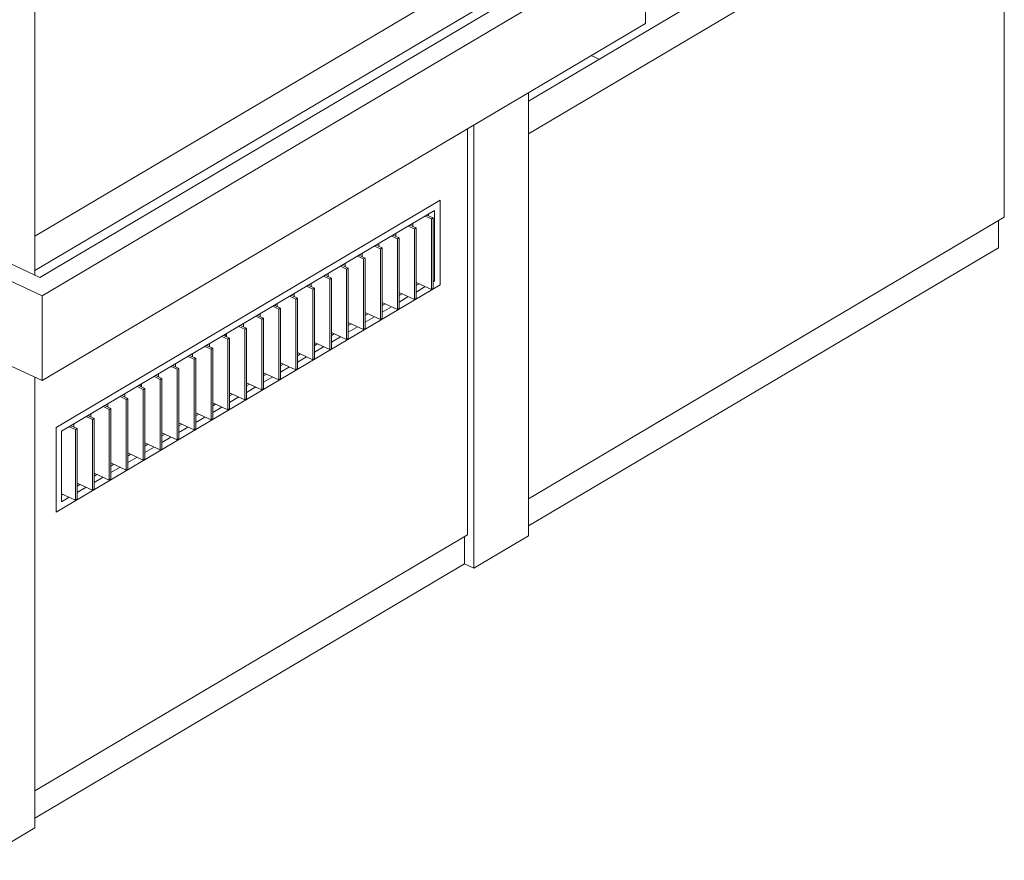
# Model space of a CAD drawing. Units: millimetres. Extents: x -84114 to 130436, y -87311 to 21316.
# Drawn here: x 122988 to 128930, y -13578 to -8504 of the extents above; entities that cross this region are included whole.
import ezdxf

# ---------------------------------------------------------------- set-up
doc = ezdxf.new("R2010")
doc.units = ezdxf.units.MM
for name, color, linetype, lineweight in [('A-FLOR', 192, 'Continuous', 9), ('A-GLAZ', 151, 'Continuous', 9), ('A-ROOF', 132, 'Continuous', 9), ('A-WALL', 113, 'Continuous', 9), ('S-COLS', 52, 'Continuous', 9)]:
    doc.layers.add(name, color=color, linetype=linetype, lineweight=lineweight)

# ---------------------------------------------------------------- blocks, each defined once
blk = doc.blocks.new('Canalon5 - Canalon-210547-cONJUNTO')
at = {"layer": 'A-FLOR'}
for p, q in [((9.5, -5938.8), (24.3, -5945.7)), ((-78, -6003), (-89.8, -5997.6)), ((824.4, -6314.9), (4508.7, -8015.4)), ((4297, -8022.3), (824.4, -6419.5)), ((824.4, -6675.3), (4054.2, -8166)), ((4508.7, -8015.4), (868.2, -10170.2)), ((4508.7, -8015.4), (4508.7, -8526.9)), ((855.1, -10059.5), (4297, -8022.3)), ((967.5, -10622.9), (4508.7, -8526.9)), ((592.7, -9938.4), (493.4, -9997.2)), ((855.1, -10059.5), (592.7, -9938.4)), ((868.2, -10170.2), (493.4, -9997.2)), ((868.2, -10681.7), (868.2, -10170.2)), ((493.4, -10508.7), (868.2, -10681.7)), ((868.2, -10681.7), (967.5, -10622.9))]:
    blk.add_line(p, q, dxfattribs=at)
blk = doc.blocks.new('Ventana_alta_celosia - Ventana_alta_celosia-560249-cONJUNTO')
at = {"layer": 'A-GLAZ'}
for p, q in [((3269.1, -9593.6), (952.4, -10964.9)), ((3269.1, -10105.2), (3269.1, -9593.6)), ((985.5, -10987.9), (3236, -9655.9)), ((3227, -9700.4), (3189.8, -9683.2)), ((3198.5, -9687.2), (3198.5, -9678)), ((3236, -9655.9), (3236, -10082.1)), ((3124.7, -9760.9), (3087.5, -9743.7)), ((3105.2, -9733.3), (3105.2, -9751.9)), ((3179.9, -9689.1), (3217.1, -9706.2)), ((3217.1, -9706.2), (3227, -9700.4)), ((3217.1, -9706.2), (3217.1, -10132.5)), ((3227, -10126.6), (3227, -9700.4)), ((3002.9, -9793.8), (3002.9, -9812.4)), ((3077.6, -9749.6), (3114.8, -9766.8)), ((3114.8, -9766.8), (3124.7, -9760.9)), ((3114.8, -9766.8), (3114.8, -10193.1)), ((3124.7, -10187.2), (3124.7, -9760.9)), ((2900.6, -9854.4), (2900.6, -9873)), ((2975.3, -9810.2), (3012.5, -9827.3)), ((3022.4, -9821.5), (2985.2, -9804.3)), ((3012.5, -9827.3), (3022.4, -9821.5)), ((3012.5, -9827.3), (3012.5, -10253.6)), ((3022.4, -10247.7), (3022.4, -9821.5)), ((2798.3, -9914.9), (2798.3, -9933.5)), ((2873, -9870.7), (2910.2, -9887.9)), ((2920.1, -9882), (2882.9, -9864.8)), ((2910.2, -9887.9), (2920.1, -9882)), ((2910.2, -9887.9), (2910.2, -10314.2)), ((2920.1, -10308.3), (2920.1, -9882)), ((2696, -9975.5), (2696, -9994.1)), ((2770.7, -9931.3), (2807.9, -9948.4)), ((2817.8, -9942.6), (2780.6, -9925.4)), ((2807.9, -9948.4), (2817.8, -9942.6)), ((2807.9, -9948.4), (2807.9, -10374.7)), ((2817.8, -10368.8), (2817.8, -9942.6)), ((2593.7, -10036), (2593.7, -10054.6)), ((2668.4, -9991.8), (2705.6, -10009)), ((2715.5, -10003.1), (2678.3, -9985.9)), ((2705.6, -10009), (2715.5, -10003.1)), ((2705.6, -10009), (2705.6, -10435.3)), ((2715.5, -10429.4), (2715.5, -10003.1)), ((2491.4, -10096.6), (2491.4, -10115.2)), ((2566.1, -10052.4), (2603.3, -10069.5)), ((2613.2, -10063.7), (2576, -10046.5)), ((2603.3, -10069.5), (2613.2, -10063.7)), ((2603.3, -10069.5), (2603.3, -10495.8)), ((2613.2, -10489.9), (2613.2, -10063.7)), ((3217.1, -10132.5), (3124.7, -10089.9)), ((3124.7, -10108.5), (3142.4, -10098)), ((3227, -10078), (3236, -10082.1)), ((3236, -10082.1), (3227, -10087.4)), ((952.4, -11476.4), (3269.1, -10105.2)), ((2389.1, -10157.1), (2389.1, -10175.7)), ((2463.8, -10112.9), (2501, -10130.1)), ((2510.9, -10124.2), (2473.7, -10107)), ((2501, -10130.1), (2510.9, -10124.2)), ((2501, -10130.1), (2501, -10556.3)), ((2510.9, -10550.5), (2510.9, -10124.2)), ((3114.8, -10193.1), (3022.4, -10150.4)), ((3022.4, -10169), (3040.1, -10158.6)), ((3179.9, -10115.3), (3124.7, -10148)), ((3227, -10126.6), (3217.1, -10132.5)), ((2286.8, -10217.7), (2286.8, -10236.3)), ((2361.5, -10173.4), (2398.7, -10190.6)), ((2408.7, -10184.7), (2371.4, -10167.6)), ((2398.7, -10190.6), (2408.7, -10184.7)), ((2398.7, -10190.6), (2398.7, -10616.9)), ((2408.7, -10611), (2408.7, -10184.7)), ((3012.5, -10253.6), (2920.1, -10211)), ((2920.1, -10229.6), (2937.8, -10219.1)), ((3077.6, -10175.9), (3022.4, -10208.5)), ((3124.7, -10187.2), (3114.8, -10193.1)), ((2184.5, -10278.2), (2184.5, -10296.8)), ((2259.2, -10234), (2296.4, -10251.2)), ((2306.4, -10245.3), (2269.1, -10228.1)), ((2276.8, -10223.6), (2276.8, -10231.6)), ((2296.4, -10251.2), (2306.4, -10245.3)), ((2296.4, -10251.2), (2296.4, -10677.4)), ((2306.4, -10671.6), (2306.4, -10245.3)), ((2910.2, -10314.2), (2817.8, -10271.5)), ((2975.3, -10236.4), (2920.1, -10269.1)), ((3022.4, -10247.7), (3012.5, -10253.6)), ((2156.9, -10294.5), (2194.1, -10311.7)), ((2204.1, -10305.8), (2166.8, -10288.7)), ((2194.1, -10311.7), (2204.1, -10305.8)), ((2194.1, -10311.7), (2194.1, -10738)), ((2204.1, -10732.1), (2204.1, -10305.8)), ((2807.9, -10374.7), (2715.5, -10332.1)), ((2817.8, -10290.1), (2835.5, -10279.7)), ((2873, -10297), (2817.8, -10329.6)), ((2920.1, -10308.3), (2910.2, -10314.2)), ((2054.6, -10355.1), (2091.8, -10372.3)), ((2101.8, -10366.4), (2064.6, -10349.2)), ((2082.2, -10338.8), (2082.2, -10357.4)), ((2091.8, -10372.3), (2101.8, -10366.4)), ((2091.8, -10372.3), (2091.8, -10798.5)), ((2101.8, -10792.7), (2101.8, -10366.4)), ((2705.6, -10435.3), (2613.2, -10392.6)), ((2715.5, -10350.7), (2733.2, -10340.2)), ((2770.7, -10357.5), (2715.5, -10390.2)), ((2817.8, -10368.8), (2807.9, -10374.7)), ((1952.3, -10415.6), (1989.5, -10432.8)), ((1999.5, -10426.9), (1963.5, -10410.4)), ((1977.4, -10400.8), (1977.4, -10416.7)), ((1979.9, -10399.3), (1979.9, -10417.9)), ((1989.5, -10432.8), (1999.5, -10426.9)), ((1989.5, -10432.8), (1989.5, -10859.1)), ((1999.5, -10853.2), (1999.5, -10426.9)), ((2603.3, -10495.8), (2510.9, -10453.2)), ((2613.2, -10411.2), (2630.9, -10400.8)), ((2668.4, -10418.1), (2613.2, -10450.7)), ((2715.5, -10429.4), (2705.6, -10435.3)), ((1850, -10476.2), (1887.2, -10493.4)), ((1897.2, -10487.5), (1860, -10470.3)), ((1877.6, -10459.9), (1877.6, -10478.5)), ((1887.2, -10493.4), (1897.2, -10487.5)), ((1887.2, -10493.4), (1887.2, -10919.6)), ((1897.2, -10913.8), (1897.2, -10487.5)), ((2501, -10556.3), (2408.7, -10513.7)), ((2510.9, -10471.8), (2528.6, -10461.3)), ((2566.1, -10478.6), (2510.9, -10511.3)), ((2613.2, -10489.9), (2603.3, -10495.8)), ((1747.7, -10536.7), (1785, -10553.9)), ((1794.9, -10548), (1757.7, -10530.9)), ((1775.3, -10520.4), (1775.3, -10539)), ((1785, -10553.9), (1794.9, -10548)), ((1785, -10553.9), (1785, -10980.2)), ((1794.9, -10974.3), (1794.9, -10548)), ((2398.7, -10616.9), (2306.4, -10574.3)), ((2408.7, -10532.3), (2426.3, -10521.9)), ((2463.8, -10539.2), (2408.7, -10571.8)), ((2510.9, -10550.5), (2501, -10556.3)), ((1645.4, -10597.3), (1682.7, -10614.5)), ((1692.6, -10608.6), (1655.4, -10591.4)), ((1673, -10580.9), (1673, -10599.6)), ((1682.7, -10614.5), (1692.6, -10608.6)), ((1682.7, -10614.5), (1682.7, -11040.7)), ((1692.6, -11034.9), (1692.6, -10608.6)), ((2296.4, -10677.4), (2204.1, -10634.8)), ((2306.4, -10592.9), (2324, -10582.4)), ((2361.5, -10599.7), (2306.4, -10632.4)), ((2408.7, -10611), (2398.7, -10616.9)), ((1543.1, -10657.8), (1580.4, -10675)), ((1590.3, -10669.1), (1553.1, -10652)), ((1570.7, -10641.5), (1570.7, -10660.1)), ((1580.4, -10675), (1590.3, -10669.1)), ((1580.4, -10675), (1580.4, -11101.3)), ((1590.3, -11095.4), (1590.3, -10669.1)), ((2204.1, -10653.4), (2221.7, -10643)), ((2259.2, -10660.3), (2204.1, -10692.9)), ((2306.4, -10671.6), (2296.4, -10677.4)), ((1440.9, -10718.4), (1478.1, -10735.6)), ((1488, -10729.7), (1450.8, -10712.5)), ((1460, -10716.8), (1460, -10707)), ((1468.4, -10702), (1468.4, -10720.7)), ((1478.1, -10735.6), (1488, -10729.7)), ((1478.1, -10735.6), (1478.1, -11161.8)), ((1488, -11155.9), (1488, -10729.7)), ((2194.1, -10738), (2101.8, -10695.4)), ((2101.8, -10714), (2119.4, -10703.5)), ((2156.9, -10720.8), (2101.8, -10753.5)), ((2204.1, -10732.1), (2194.1, -10738)), ((1338.6, -10778.9), (1375.8, -10796.1)), ((1385.7, -10790.2), (1348.5, -10773.1)), ((1366.2, -10762.6), (1366.2, -10781.2)), ((1375.8, -10796.1), (1385.7, -10790.2)), ((1375.8, -10796.1), (1375.8, -11222.4)), ((1385.7, -11216.5), (1385.7, -10790.2)), ((2091.8, -10798.5), (1999.5, -10755.9)), ((1999.5, -10774.5), (2017.1, -10764.1)), ((2054.6, -10781.4), (1999.5, -10814)), ((2101.8, -10792.7), (2091.8, -10798.5)), ((1236.3, -10839.5), (1273.5, -10856.7)), ((1283.4, -10850.8), (1246.2, -10833.6)), ((1263.9, -10823.1), (1263.9, -10841.8)), ((1273.5, -10856.7), (1283.4, -10850.8)), ((1273.5, -10856.7), (1273.5, -11282.9)), ((1283.4, -11277), (1283.4, -10850.8)), ((1989.5, -10859.1), (1897.2, -10816.5)), ((1897.2, -10835.1), (1914.8, -10824.6)), ((1952.3, -10841.9), (1897.2, -10874.6)), ((1999.5, -10853.2), (1989.5, -10859.1)), ((1134, -10900), (1171.2, -10917.2)), ((1181.1, -10911.3), (1143.9, -10894.1)), ((1150, -10897), (1150, -10890.5)), ((1161.6, -10883.7), (1161.6, -10902.3)), ((1171.2, -10917.2), (1181.1, -10911.3)), ((1171.2, -10917.2), (1171.2, -11343.5)), ((1181.1, -11337.6), (1181.1, -10911.3)), ((1887.2, -10919.6), (1794.9, -10877)), ((1794.9, -10895.6), (1812.6, -10885.2)), ((1850, -10902.5), (1794.9, -10935.1)), ((1897.2, -10913.8), (1887.2, -10919.6)), ((952.4, -10964.9), (952.4, -11476.4)), ((985.5, -11414.2), (985.5, -10987.9)), ((1031.7, -10960.6), (1068.9, -10977.7)), ((1078.8, -10971.9), (1041.6, -10954.7)), ((1059.3, -10944.2), (1059.3, -10962.8)), ((1068.9, -10977.7), (1078.8, -10971.9)), ((1068.9, -10977.7), (1068.9, -11404)), ((1078.8, -11398.1), (1078.8, -10971.9)), ((1785, -10980.2), (1692.6, -10937.6)), ((1692.6, -10956.2), (1710.3, -10945.7)), ((1747.7, -10963), (1692.6, -10995.6)), ((1794.9, -10974.3), (1785, -10980.2)), ((1682.7, -11040.7), (1590.3, -10998.1)), ((1590.3, -11016.7), (1608, -11006.3)), ((1645.4, -11023.6), (1590.3, -11056.2)), ((1692.6, -11034.9), (1682.7, -11040.7)), ((1580.4, -11101.3), (1488, -11058.6)), ((1488, -11077.3), (1505.7, -11066.8)), ((1543.1, -11084.1), (1488, -11116.7)), ((1590.3, -11095.4), (1580.4, -11101.3)), ((1478.1, -11161.8), (1385.7, -11119.2)), ((1385.7, -11137.8), (1403.4, -11127.4)), ((1440.9, -11144.6), (1385.7, -11177.3)), ((1488, -11155.9), (1478.1, -11161.8)), ((1375.8, -11222.4), (1283.4, -11179.7)), ((1283.4, -11198.4), (1301.1, -11187.9)), ((1338.6, -11205.2), (1283.4, -11237.8)), ((1385.7, -11216.5), (1375.8, -11222.4)), ((1273.5, -11282.9), (1181.1, -11240.3)), ((1181.1, -11258.9), (1198.8, -11248.4)), ((1236.3, -11265.7), (1181.1, -11298.4)), ((1283.4, -11277), (1273.5, -11282.9)), ((1171.2, -11343.5), (1078.8, -11300.8)), ((1078.8, -11319.5), (1096.5, -11309)), ((1134, -11326.3), (1078.8, -11358.9)), ((1181.1, -11337.6), (1171.2, -11343.5)), ((1068.9, -11404), (985.5, -11365.5)), ((985.5, -11374.7), (994.2, -11369.5)), ((1031.7, -11386.8), (985.5, -11414.2)), ((1078.8, -11398.1), (1068.9, -11404))]:
    blk.add_line(p, q, dxfattribs=at)

msp = doc.modelspace()

# ---------------------------------------------------------------- linework, layer by layer
at = {"layer": 'A-ROOF'}
for p, q in [((123080.2, -9811.1), (125988.8, -8089.5)), ((123080.2, -10018.2), (125988.8, -8296.6))]:
    msp.add_line(p, q, dxfattribs=at)
at = {"layer": 'A-WALL'}
for p, q in [((128929.8, -7493), (126058.8, -9192.4)), ((126058.8, -8995), (128576.9, -7504.5)), ((128929.8, -9696.8), (128929.8, -7493)), ((126437.1, -8720.7), (126484.9, -8742.8)), ((125690.3, -11614.3), (125690.3, -9162.7)), ((123208.2, -10964.9), (125524.9, -9593.6)), ((125524.9, -9593.6), (125524.9, -10105.2)), ((126058.8, -11396.2), (128929.8, -9696.8)), ((128894.5, -9881.3), (128894.5, -9717.7)), ((126058.8, -11559.7), (128894.5, -9881.3)), ((125524.9, -10105.2), (123208.2, -11476.4)), ((123208.2, -11476.4), (123208.2, -10964.9)), ((123080.2, -13159.2), (125690.3, -11614.3)), ((125671.6, -11788.9), (125671.6, -11625.3)), ((123080.2, -13322.7), (125671.6, -11788.9))]:
    msp.add_line(p, q, dxfattribs=at)
at = {"layer": 'S-COLS'}
for p, q in [((123080.2, -2595.7), (123080.2, -10045.3)), ((126058.8, -8944.6), (126058.8, -11619)), ((125727.8, -11814.8), (125727.8, -9140.5)), ((123080.2, -10661.5), (123080.2, -13382)), ((126058.8, -11619), (125727.8, -11814.8)), ((125727.8, -11814.8), (125671.6, -11788.9)), ((123080.2, -13382), (122749.2, -13577.9))]:
    msp.add_line(p, q, dxfattribs=at)

# ---------------------------------------------------------------- block references
at = {"layer": 'A-FLOR'}
msp.add_blockref('Canalon5 - Canalon-210547-cONJUNTO', (122255.8, 0), dxfattribs=at)
at = {"layer": 'A-GLAZ'}
msp.add_blockref('Ventana_alta_celosia - Ventana_alta_celosia-560249-cONJUNTO', (122255.8, 0), dxfattribs=at)

doc.saveas('drawing.dxf')
